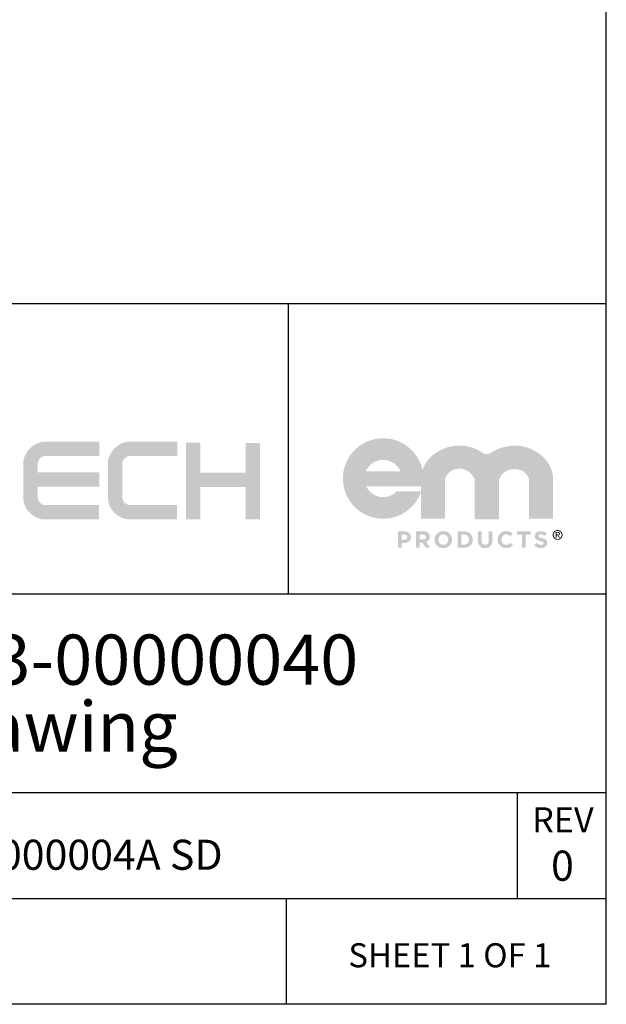
# Model space of a CAD drawing. Units: inches. Extents: x 0.5 to 10.5, y 0.5 to 7.9.
# Drawn here: x 9.3 to 10.5, y 0.5 to 2.5 of the extents above; entities that cross this region are included whole.
import ezdxf

# ---------------------------------------------------------------- set-up
doc = ezdxf.new("R2010")
doc.units = ezdxf.units.IN
doc.header["$MEASUREMENT"] = 0
for name, color, linetype in [('FORMAT', 7, 'Continuous'), ('LOGO_BLACK', 7, 'Continuous'), ('LOGO_BLUE', 152, 'Continuous')]:
    doc.layers.add(name, color=color, linetype=linetype)
doc.styles.add('SLDTEXTSTYLE0', font='TXT', dxfattribs={"width": 0.75})
doc.styles.add('SLDTEXTSTYLE2', font='TXT', dxfattribs={"width": 0.6875})

# ---------------------------------------------------------------- blocks, each defined once
blk = doc.blocks.new('SW_NOTE_1')
at = {"layer": 'FORMAT', "color": 0, "char_height": 0.104167, "attachment_point": 2, "style": 'SLDTEXTSTYLE0'}
for s, insert in [('OHBE2-20PF-3-00000040', (0.8073, 0.1343)), ('Sales Drawing', (0.7897, -0.0046))]:
    blk.add_mtext(s, dxfattribs=dict(at, insert=insert))

msp = doc.modelspace()

# ---------------------------------------------------------------- hatches: boundary and pattern name
at = {"layer": 'LOGO_BLACK'}
h = msp.add_hatch(color=256, dxfattribs=at)
edge = h.paths.add_edge_path(flags=0)
edge.add_spline(control_points=[(10.389359, 1.508421), (10.389283, 1.565004), (10.389429, 1.589934)], knot_values=[0, 0, 0, 1, 1, 1], weights=[1, 1, 1], degree=2, periodic=0)
edge.add_spline(control_points=[(10.389429, 1.589934), (10.389558, 1.613399), (10.376414, 1.636225), (10.350523, 1.649833)], knot_values=[0, 0, 0, 0, 1, 1, 1, 1], weights=[1, 1, 1, 1], degree=3, periodic=0)
edge.add_spline(control_points=[(10.350523, 1.649833), (10.337245, 1.657475), (10.322136, 1.660789), (10.307116, 1.660294)], knot_values=[0, 0, 0, 0, 1, 1, 1, 1], weights=[1, 1, 1, 1], degree=3, periodic=0)
edge.add_spline(control_points=[(10.307116, 1.660294), (10.29209, 1.659799), (10.277155, 1.655479), (10.264212, 1.64785)], knot_values=[0, 0, 0, 0, 1, 1, 1, 1], weights=[1, 1, 1, 1], degree=3, periodic=0)
edge.add_spline(control_points=[(10.264212, 1.64785), (10.26346, 1.647154), (10.262734, 1.646567), (10.262006, 1.646038)], knot_values=[0, 0, 0, 0, 1, 1, 1, 1], weights=[1, 1, 1, 1], degree=3, periodic=0)
edge.add_spline(control_points=[(10.262006, 1.646038), (10.260766, 1.645393), (10.259532, 1.644787), (10.258295, 1.644286)], knot_values=[0, 0, 0, 0, 1, 1, 1, 1], weights=[1, 1, 1, 1], degree=3, periodic=0)
edge.add_spline(control_points=[(10.258295, 1.644286), (10.252661, 1.641995), (10.247018, 1.641665), (10.240342, 1.64785)], knot_values=[0, 0, 0, 0, 1, 1, 1, 1], weights=[1, 1, 1, 1], degree=3, periodic=0)
edge.add_spline(control_points=[(10.240342, 1.64785), (10.227396, 1.655479), (10.212457, 1.659799), (10.197437, 1.660294)], knot_values=[0, 0, 0, 0, 1, 1, 1, 1], weights=[1, 1, 1, 1], degree=3, periodic=0)
edge.add_spline(control_points=[(10.197437, 1.660294), (10.182411, 1.660789), (10.167308, 1.657475), (10.154028, 1.649833)], knot_values=[0, 0, 0, 0, 1, 1, 1, 1], weights=[1, 1, 1, 1], degree=3, periodic=0)
edge.add_spline(control_points=[(10.154028, 1.649833), (10.135656, 1.640184), (10.123739, 1.625875), (10.118392, 1.610002)], knot_values=[0, 0, 0, 0, 1, 1, 1, 1], weights=[1, 1, 1, 1], degree=3, periodic=0)
edge.add_spline(control_points=[(10.118392, 1.610002), (10.110201, 1.647516), (10.076747, 1.675693), (10.036812, 1.675693)], knot_values=[0, 0, 0, 0, 1, 1, 1, 1], weights=[1, 1, 1, 1], degree=3, periodic=0)
edge.add_spline(control_points=[(10.036812, 1.675693), (9.990764, 1.675693), (9.953299, 1.638232), (9.953299, 1.592182)], knot_values=[0, 0, 0, 0, 1, 1, 1, 1], weights=[1, 1, 1, 1], degree=3, periodic=0)
edge.add_spline(control_points=[(9.953299, 1.592182), (9.953299, 1.546134), (9.990764, 1.508662), (10.036812, 1.508662)], knot_values=[0, 0, 0, 0, 1, 1, 1, 1], weights=[1, 1, 1, 1], degree=3, periodic=0)
edge.add_spline(control_points=[(10.036812, 1.508662), (10.072812, 1.508662), (10.103489, 1.531592), (10.1152, 1.563586)], knot_values=[0, 0, 0, 0, 1, 1, 1, 1], weights=[1, 1, 1, 1], degree=3, periodic=0)
edge.add_spline(control_points=[(10.1152, 1.563586), (10.115226, 1.53783), (10.11519, 1.508421)], knot_values=[0, 0, 0, 1, 1, 1], weights=[1, 1, 1], degree=2, periodic=0)
edge.add_line((10.11519, 1.508421), (10.140751, 1.508421))
edge.add_line((10.140751, 1.508421), (10.165319, 1.508421))
edge.add_line((10.165319, 1.508421), (10.165319, 1.54959))
edge.add_line((10.165319, 1.54959), (10.165319, 1.590749))
edge.add_spline(control_points=[(10.165319, 1.590749), (10.166625, 1.596102), (10.170953, 1.601489)], knot_values=[0, 0, 0, 1, 1, 1], weights=[1, 1, 1], degree=2, periodic=0)
edge.add_spline(control_points=[(10.170953, 1.601489), (10.175278, 1.606869), (10.182627, 1.612288), (10.194698, 1.612411)], knot_values=[0, 0, 0, 0, 1, 1, 1, 1], weights=[1, 1, 1, 1], degree=3, periodic=0)
edge.add_spline(control_points=[(10.194698, 1.612411), (10.206769, 1.612536), (10.214861, 1.60695), (10.219935, 1.601343)], knot_values=[0, 0, 0, 0, 1, 1, 1, 1], weights=[1, 1, 1, 1], degree=3, periodic=0)
edge.add_spline(control_points=[(10.219935, 1.601343), (10.225009, 1.595731), (10.227064, 1.590086)], knot_values=[0, 0, 0, 1, 1, 1], weights=[1, 1, 1], degree=2, periodic=0)
edge.add_line((10.227064, 1.590086), (10.227064, 1.548593))
edge.add_line((10.227064, 1.548593), (10.227064, 1.507094))
edge.add_line((10.227064, 1.507094), (10.252295, 1.507094))
edge.add_line((10.252295, 1.507094), (10.252614, 1.507094))
edge.add_line((10.252614, 1.507094), (10.277485, 1.507094))
edge.add_line((10.277485, 1.507094), (10.277517, 1.507094))
edge.add_line((10.277517, 1.507094), (10.277517, 1.549249))
edge.add_line((10.277517, 1.549249), (10.277517, 1.590171))
edge.add_spline(control_points=[(10.277517, 1.590171), (10.277792, 1.590878), (10.279894, 1.596119), (10.284612, 1.601343)], knot_values=[0, 0, 0, 0, 1, 1, 1, 1], weights=[1, 1, 1, 1], degree=3, periodic=0)
edge.add_spline(control_points=[(10.284612, 1.601343), (10.28733, 1.60434), (10.290909, 1.607322), (10.295498, 1.609435)], knot_values=[0, 0, 0, 0, 1, 1, 1, 1], weights=[1, 1, 1, 1], degree=3, periodic=0)
edge.add_spline(control_points=[(10.295498, 1.609435), (10.299062, 1.610713), (10.303289, 1.611532), (10.308312, 1.611581)], knot_values=[0, 0, 0, 0, 1, 1, 1, 1], weights=[1, 1, 1, 1], degree=3, periodic=0)
edge.add_spline(control_points=[(10.308312, 1.611581), (10.315862, 1.611657), (10.322143, 1.609877), (10.327254, 1.60735)], knot_values=[0, 0, 0, 0, 1, 1, 1, 1], weights=[1, 1, 1, 1], degree=3, periodic=0)
edge.add_spline(control_points=[(10.327254, 1.60735), (10.329875, 1.605587), (10.331955, 1.603531), (10.3336, 1.601489)], knot_values=[0, 0, 0, 0, 1, 1, 1, 1], weights=[1, 1, 1, 1], degree=3, periodic=0)
edge.add_spline(control_points=[(10.3336, 1.601489), (10.337924, 1.596102), (10.339228, 1.590749)], knot_values=[0, 0, 0, 1, 1, 1], weights=[1, 1, 1], degree=2, periodic=0)
edge.add_line((10.339228, 1.590749), (10.339228, 1.54959))
edge.add_line((10.339228, 1.54959), (10.339228, 1.508421))
edge.add_line((10.339228, 1.508421), (10.363803, 1.508421))
edge.add_line((10.363803, 1.508421), (10.389359, 1.508421))
edge = h.paths.add_edge_path(flags=0)
edge.add_line((10.072429, 1.607322), (10.001197, 1.607322))
edge.add_spline(control_points=[(10.001197, 1.607322), (10.007104, 1.621157), (10.020844, 1.630879), (10.036812, 1.630879)], knot_values=[0, 0, 0, 0, 1, 1, 1, 1], weights=[1, 1, 1, 1], degree=3, periodic=0)
edge.add_spline(control_points=[(10.036812, 1.630879), (10.052782, 1.630879), (10.066519, 1.621157), (10.072429, 1.607322)], knot_values=[0, 0, 0, 0, 1, 1, 1, 1], weights=[1, 1, 1, 1], degree=3, periodic=0)
edge = h.paths.add_edge_path(flags=0)
edge.add_line((10.071934, 1.575695), (10.115177, 1.575695))
edge.add_spline(control_points=[(10.115177, 1.575695), (10.115183, 1.572454), (10.11519, 1.569049), (10.115194, 1.565554)], knot_values=[0, 0, 0, 0, 1, 1, 1, 1], weights=[1, 1, 1, 1], degree=3, periodic=0)
edge.add_line((10.115194, 1.565554), (10.064832, 1.565554))
edge.add_spline(control_points=[(10.064832, 1.565554), (10.057779, 1.558129), (10.047837, 1.553483), (10.036812, 1.553483)], knot_values=[0, 0, 0, 0, 1, 1, 1, 1], weights=[1, 1, 1, 1], degree=3, periodic=0)
edge.add_spline(control_points=[(10.036812, 1.553483), (10.021356, 1.553483), (10.007995, 1.562589), (10.0018, 1.575716)], knot_values=[0, 0, 0, 0, 1, 1, 1, 1], weights=[1, 1, 1, 1], degree=3, periodic=0)
edge.add_line((10.0018, 1.575716), (10.071826, 1.575716))
edge.add_spline(control_points=[(10.071826, 1.575716), (10.071826, 1.575706), (10.071934, 1.575695)], knot_values=[0, 0, 0, 1, 1, 1], weights=[1, 1, 1], degree=2, periodic=0)
h = msp.add_hatch(color=256, dxfattribs=at)
edge = h.paths.add_edge_path(flags=0)
edge.add_spline(control_points=[(10.094456, 1.470381), (10.094456, 1.462488), (10.088315, 1.458397), (10.080666, 1.458397)], knot_values=[0, 0, 0, 0, 1, 1, 1, 1], weights=[1, 1, 1, 1], degree=3, periodic=0)
edge.add_line((10.080666, 1.458397), (10.074961, 1.458397))
edge.add_line((10.074961, 1.458397), (10.074961, 1.448156))
edge.add_line((10.074961, 1.448156), (10.067456, 1.448156))
edge.add_line((10.067456, 1.448156), (10.067456, 1.482275))
edge.add_line((10.067456, 1.482275), (10.081394, 1.482275))
edge.add_spline(control_points=[(10.081394, 1.482275), (10.089535, 1.482275), (10.094456, 1.477449), (10.094456, 1.470479)], knot_values=[0, 0, 0, 0, 1, 1, 1, 1], weights=[1, 1, 1, 1], degree=3, periodic=0)
edge.add_line((10.094456, 1.470479), (10.094456, 1.470381))
edge = h.paths.add_edge_path(flags=0)
edge.add_line((10.074961, 1.465071), (10.080907, 1.465071))
edge.add_spline(control_points=[(10.080907, 1.465071), (10.08466, 1.465071), (10.086855, 1.467314), (10.086855, 1.470235)], knot_values=[0, 0, 0, 0, 1, 1, 1, 1], weights=[1, 1, 1, 1], degree=3, periodic=0)
edge.add_line((10.086855, 1.470235), (10.086855, 1.470333))
edge.add_spline(control_points=[(10.086855, 1.470333), (10.086855, 1.473696), (10.084514, 1.475497), (10.080763, 1.475497)], knot_values=[0, 0, 0, 0, 1, 1, 1, 1], weights=[1, 1, 1, 1], degree=3, periodic=0)
edge.add_line((10.080763, 1.475497), (10.074961, 1.475497))
edge.add_line((10.074961, 1.475497), (10.074961, 1.465071))
h = msp.add_hatch(color=256, dxfattribs=at)
edge = h.paths.add_edge_path(flags=0)
edge.add_spline(control_points=[(10.133355, 1.470916), (10.133355, 1.465411), (10.130378, 1.46195), (10.126046, 1.460344)], knot_values=[0, 0, 0, 0, 1, 1, 1, 1], weights=[1, 1, 1, 1], degree=3, periodic=0)
edge.add_line((10.126046, 1.460344), (10.134379, 1.448158))
edge.add_line((10.134379, 1.448158), (10.125608, 1.448158))
edge.add_line((10.125608, 1.448158), (10.118297, 1.459076))
edge.add_line((10.118297, 1.459076), (10.1124, 1.459076))
edge.add_line((10.1124, 1.459076), (10.1124, 1.448158))
edge.add_line((10.1124, 1.448158), (10.104894, 1.448158))
edge.add_line((10.104894, 1.448158), (10.104894, 1.48227))
edge.add_line((10.104894, 1.48227), (10.120492, 1.48227))
edge.add_spline(control_points=[(10.120492, 1.48227), (10.128531, 1.48227), (10.133355, 1.478033), (10.133355, 1.471012)], knot_values=[0, 0, 0, 0, 1, 1, 1, 1], weights=[1, 1, 1, 1], degree=3, periodic=0)
edge.add_line((10.133355, 1.471012), (10.133355, 1.470916))
edge = h.paths.add_edge_path(flags=0)
edge.add_line((10.1124, 1.465701), (10.12, 1.465701))
edge.add_spline(control_points=[(10.12, 1.465701), (10.123656, 1.465701), (10.125754, 1.467653), (10.125754, 1.470527)], knot_values=[0, 0, 0, 0, 1, 1, 1, 1], weights=[1, 1, 1, 1], degree=3, periodic=0)
edge.add_line((10.125754, 1.470527), (10.125754, 1.470624))
edge.add_spline(control_points=[(10.125754, 1.470624), (10.125754, 1.473844), (10.12351, 1.475499), (10.119854, 1.475499)], knot_values=[0, 0, 0, 0, 1, 1, 1, 1], weights=[1, 1, 1, 1], degree=3, periodic=0)
edge.add_line((10.119854, 1.475499), (10.1124, 1.475499))
edge.add_line((10.1124, 1.475499), (10.1124, 1.465701))
h = msp.add_hatch(color=256, dxfattribs=at)
edge = h.paths.add_edge_path(flags=0)
edge.add_spline(control_points=[(10.179761, 1.465216), (10.179761, 1.455517), (10.172111, 1.447575), (10.161587, 1.447575)], knot_values=[0, 0, 0, 0, 1, 1, 1, 1], weights=[1, 1, 1, 1], degree=3, periodic=0)
edge.add_spline(control_points=[(10.161587, 1.447575), (10.151057, 1.447575), (10.143502, 1.45542), (10.143502, 1.465118)], knot_values=[0, 0, 0, 0, 1, 1, 1, 1], weights=[1, 1, 1, 1], degree=3, periodic=0)
edge.add_line((10.143502, 1.465118), (10.143502, 1.465216))
edge.add_spline(control_points=[(10.143502, 1.465216), (10.143502, 1.474914), (10.151154, 1.482856), (10.161682, 1.482856)], knot_values=[0, 0, 0, 0, 1, 1, 1, 1], weights=[1, 1, 1, 1], degree=3, periodic=0)
edge.add_spline(control_points=[(10.161682, 1.482856), (10.172208, 1.482856), (10.179761, 1.475012), (10.179761, 1.465313)], knot_values=[0, 0, 0, 0, 1, 1, 1, 1], weights=[1, 1, 1, 1], degree=3, periodic=0)
edge.add_line((10.179761, 1.465313), (10.179761, 1.465216))
edge = h.paths.add_edge_path(flags=0)
edge.add_spline(control_points=[(10.151349, 1.465216), (10.151349, 1.459365), (10.155639, 1.454493), (10.161682, 1.454493)], knot_values=[0, 0, 0, 0, 1, 1, 1, 1], weights=[1, 1, 1, 1], degree=3, periodic=0)
edge.add_spline(control_points=[(10.161682, 1.454493), (10.167727, 1.454493), (10.171916, 1.459268), (10.171916, 1.465118)], knot_values=[0, 0, 0, 0, 1, 1, 1, 1], weights=[1, 1, 1, 1], degree=3, periodic=0)
edge.add_line((10.171916, 1.465118), (10.171916, 1.465216))
edge.add_spline(control_points=[(10.171916, 1.465216), (10.171916, 1.471066), (10.16763, 1.475939), (10.161587, 1.475939)], knot_values=[0, 0, 0, 0, 1, 1, 1, 1], weights=[1, 1, 1, 1], degree=3, periodic=0)
edge.add_spline(control_points=[(10.161587, 1.475939), (10.155542, 1.475939), (10.151349, 1.471163), (10.151349, 1.465313)], knot_values=[0, 0, 0, 0, 1, 1, 1, 1], weights=[1, 1, 1, 1], degree=3, periodic=0)
edge.add_line((10.151349, 1.465313), (10.151349, 1.465216))
h = msp.add_hatch(color=256, dxfattribs=at)
edge = h.paths.add_edge_path(flags=0)
edge.add_spline(control_points=[(10.222755, 1.465216), (10.222755, 1.455612), (10.215347, 1.448157), (10.20463, 1.448157)], knot_values=[0, 0, 0, 0, 1, 1, 1, 1], weights=[1, 1, 1, 1], degree=3, periodic=0)
edge.add_line((10.20463, 1.448157), (10.191322, 1.448157))
edge.add_line((10.191322, 1.448157), (10.191322, 1.482274))
edge.add_line((10.191322, 1.482274), (10.20463, 1.482274))
edge.add_spline(control_points=[(10.20463, 1.482274), (10.215347, 1.482274), (10.222755, 1.474914), (10.222755, 1.465313)], knot_values=[0, 0, 0, 0, 1, 1, 1, 1], weights=[1, 1, 1, 1], degree=3, periodic=0)
edge.add_line((10.222755, 1.465313), (10.222755, 1.465216))
edge = h.paths.add_edge_path(flags=0)
edge.add_line((10.198828, 1.454935), (10.20463, 1.454935))
edge.add_spline(control_points=[(10.20463, 1.454935), (10.21077, 1.454935), (10.214911, 1.459075), (10.214911, 1.465118)], knot_values=[0, 0, 0, 0, 1, 1, 1, 1], weights=[1, 1, 1, 1], degree=3, periodic=0)
edge.add_line((10.214911, 1.465118), (10.214911, 1.465216))
edge.add_spline(control_points=[(10.214911, 1.465216), (10.214911, 1.471259), (10.21077, 1.475496), (10.20463, 1.475496)], knot_values=[0, 0, 0, 0, 1, 1, 1, 1], weights=[1, 1, 1, 1], degree=3, periodic=0)
edge.add_line((10.20463, 1.475496), (10.198828, 1.475496))
edge.add_line((10.198828, 1.475496), (10.198828, 1.454935))
h = msp.add_hatch(color=256, dxfattribs=at)
edge = h.paths.add_edge_path(flags=0)
edge.add_spline(control_points=[(10.263509, 1.463022), (10.263509, 1.45269), (10.257709, 1.447623), (10.248548, 1.447623)], knot_values=[0, 0, 0, 0, 1, 1, 1, 1], weights=[1, 1, 1, 1], degree=3, periodic=0)
edge.add_spline(control_points=[(10.248548, 1.447623), (10.239387, 1.447623), (10.23378, 1.452739), (10.23378, 1.462778)], knot_values=[0, 0, 0, 0, 1, 1, 1, 1], weights=[1, 1, 1, 1], degree=3, periodic=0)
edge.add_line((10.23378, 1.462778), (10.23378, 1.482275))
edge.add_line((10.23378, 1.482275), (10.241286, 1.482275))
edge.add_line((10.241286, 1.482275), (10.241286, 1.462973))
edge.add_spline(control_points=[(10.241286, 1.462973), (10.241286, 1.457419), (10.244063, 1.45454), (10.248646, 1.45454)], knot_values=[0, 0, 0, 0, 1, 1, 1, 1], weights=[1, 1, 1, 1], degree=3, periodic=0)
edge.add_spline(control_points=[(10.248646, 1.45454), (10.253222, 1.45454), (10.256005, 1.457321), (10.256005, 1.46273)], knot_values=[0, 0, 0, 0, 1, 1, 1, 1], weights=[1, 1, 1, 1], degree=3, periodic=0)
edge.add_line((10.256005, 1.46273), (10.256005, 1.482275))
edge.add_line((10.256005, 1.482275), (10.263509, 1.482275))
edge.add_line((10.263509, 1.482275), (10.263509, 1.463022))
h = msp.add_hatch(color=256, dxfattribs=at)
edge = h.paths.add_edge_path(flags=0)
edge.add_spline(control_points=[(10.306018, 1.453666), (10.302508, 1.449913), (10.298609, 1.447574), (10.292027, 1.447574)], knot_values=[0, 0, 0, 0, 1, 1, 1, 1], weights=[1, 1, 1, 1], degree=3, periodic=0)
edge.add_spline(control_points=[(10.292027, 1.447574), (10.281987, 1.447574), (10.27453, 1.455321), (10.27453, 1.465117)], knot_values=[0, 0, 0, 0, 1, 1, 1, 1], weights=[1, 1, 1, 1], degree=3, periodic=0)
edge.add_line((10.27453, 1.465117), (10.27453, 1.465214))
edge.add_spline(control_points=[(10.27453, 1.465214), (10.27453, 1.474915), (10.281841, 1.482857), (10.292323, 1.482857)], knot_values=[0, 0, 0, 0, 1, 1, 1, 1], weights=[1, 1, 1, 1], degree=3, periodic=0)
edge.add_spline(control_points=[(10.292323, 1.482857), (10.298756, 1.482857), (10.302604, 1.480715), (10.305774, 1.477595)], knot_values=[0, 0, 0, 0, 1, 1, 1, 1], weights=[1, 1, 1, 1], degree=3, periodic=0)
edge.add_line((10.305774, 1.477595), (10.300993, 1.472083))
edge.add_spline(control_points=[(10.300993, 1.472083), (10.298362, 1.474477), (10.295686, 1.475939), (10.292274, 1.475939)], knot_values=[0, 0, 0, 0, 1, 1, 1, 1], weights=[1, 1, 1, 1], degree=3, periodic=0)
edge.add_spline(control_points=[(10.292274, 1.475939), (10.286521, 1.475939), (10.282377, 1.471162), (10.282377, 1.465312)], knot_values=[0, 0, 0, 0, 1, 1, 1, 1], weights=[1, 1, 1, 1], degree=3, periodic=0)
edge.add_line((10.282377, 1.465312), (10.282377, 1.465214))
edge.add_spline(control_points=[(10.282377, 1.465214), (10.282377, 1.459366), (10.286424, 1.454491), (10.292274, 1.454491)], knot_values=[0, 0, 0, 0, 1, 1, 1, 1], weights=[1, 1, 1, 1], degree=3, periodic=0)
edge.add_spline(control_points=[(10.292274, 1.454491), (10.296173, 1.454491), (10.298561, 1.456056), (10.301236, 1.458492)], knot_values=[0, 0, 0, 0, 1, 1, 1, 1], weights=[1, 1, 1, 1], degree=3, periodic=0)
edge.add_line((10.301236, 1.458492), (10.306018, 1.453666))
msp.add_hatch(color=256, dxfattribs=at).paths.add_polyline_path([(10.342725, 1.475352), (10.332341, 1.475352), (10.332341, 1.448157), (10.324835, 1.448157), (10.324835, 1.475352), (10.314457, 1.475352), (10.314457, 1.482275), (10.342725, 1.482275)], flags=0)
h = msp.add_hatch(color=256, dxfattribs=at)
edge = h.paths.add_edge_path(flags=0)
edge.add_spline(control_points=[(10.377283, 1.458244), (10.377283, 1.451473), (10.372118, 1.447672), (10.364758, 1.447672)], knot_values=[0, 0, 0, 0, 1, 1, 1, 1], weights=[1, 1, 1, 1], degree=3, periodic=0)
edge.add_spline(control_points=[(10.364758, 1.447672), (10.359594, 1.447672), (10.35438, 1.449473), (10.350282, 1.453128)], knot_values=[0, 0, 0, 0, 1, 1, 1, 1], weights=[1, 1, 1, 1], degree=3, periodic=0)
edge.add_line((10.350282, 1.453128), (10.354719, 1.458443))
edge.add_spline(control_points=[(10.354719, 1.458443), (10.357786, 1.45591), (10.361005, 1.454297), (10.364904, 1.454297)], knot_values=[0, 0, 0, 0, 1, 1, 1, 1], weights=[1, 1, 1, 1], degree=3, periodic=0)
edge.add_spline(control_points=[(10.364904, 1.454297), (10.367971, 1.454297), (10.369826, 1.455516), (10.369826, 1.457516)], knot_values=[0, 0, 0, 0, 1, 1, 1, 1], weights=[1, 1, 1, 1], degree=3, periodic=0)
edge.add_line((10.369826, 1.457516), (10.369826, 1.457614))
edge.add_spline(control_points=[(10.369826, 1.457614), (10.369826, 1.459512), (10.368657, 1.460488), (10.362957, 1.461949)], knot_values=[0, 0, 0, 0, 1, 1, 1, 1], weights=[1, 1, 1, 1], degree=3, periodic=0)
edge.add_spline(control_points=[(10.362957, 1.461949), (10.356084, 1.463705), (10.351646, 1.465604), (10.351646, 1.472382)], knot_values=[0, 0, 0, 0, 1, 1, 1, 1], weights=[1, 1, 1, 1], degree=3, periodic=0)
edge.add_line((10.351646, 1.472382), (10.351646, 1.472479))
edge.add_spline(control_points=[(10.351646, 1.472479), (10.351646, 1.478668), (10.356618, 1.48276), (10.363588, 1.48276)], knot_values=[0, 0, 0, 0, 1, 1, 1, 1], weights=[1, 1, 1, 1], degree=3, periodic=0)
edge.add_spline(control_points=[(10.363588, 1.48276), (10.36856, 1.48276), (10.372802, 1.481202), (10.376258, 1.478425)], knot_values=[0, 0, 0, 0, 1, 1, 1, 1], weights=[1, 1, 1, 1], degree=3, periodic=0)
edge.add_line((10.376258, 1.478425), (10.372359, 1.472769))
edge.add_spline(control_points=[(10.372359, 1.472769), (10.369341, 1.474867), (10.366365, 1.476134), (10.36349, 1.476134)], knot_values=[0, 0, 0, 0, 1, 1, 1, 1], weights=[1, 1, 1, 1], degree=3, periodic=0)
edge.add_spline(control_points=[(10.36349, 1.476134), (10.360618, 1.476134), (10.359103, 1.474818), (10.359103, 1.473156)], knot_values=[0, 0, 0, 0, 1, 1, 1, 1], weights=[1, 1, 1, 1], degree=3, periodic=0)
edge.add_line((10.359103, 1.473156), (10.359103, 1.473061))
edge.add_spline(control_points=[(10.359103, 1.473061), (10.359103, 1.470824), (10.360569, 1.470089), (10.366462, 1.46858)], knot_values=[0, 0, 0, 0, 1, 1, 1, 1], weights=[1, 1, 1, 1], degree=3, periodic=0)
edge.add_spline(control_points=[(10.366462, 1.46858), (10.373384, 1.466775), (10.377283, 1.464287), (10.377283, 1.458346)], knot_values=[0, 0, 0, 0, 1, 1, 1, 1], weights=[1, 1, 1, 1], degree=3, periodic=0)
edge.add_line((10.377283, 1.458346), (10.377283, 1.458244))
h = msp.add_hatch(color=256, dxfattribs=at)
edge = h.paths.add_edge_path(flags=0)
edge.add_spline(control_points=[(10.399008, 1.485055), (10.404507, 1.485055), (10.409182, 1.4808), (10.409182, 1.47502)], knot_values=[0, 0, 0, 0, 1, 1, 1, 1], weights=[1, 1, 1, 1], degree=3, periodic=0)
edge.add_spline(control_points=[(10.409182, 1.47502), (10.409182, 1.469186), (10.404507, 1.464917), (10.399008, 1.464917)], knot_values=[0, 0, 0, 0, 1, 1, 1, 1], weights=[1, 1, 1, 1], degree=3, periodic=0)
edge.add_spline(control_points=[(10.399008, 1.464917), (10.393481, 1.464917), (10.388797, 1.469186), (10.388797, 1.47502)], knot_values=[0, 0, 0, 0, 1, 1, 1, 1], weights=[1, 1, 1, 1], degree=3, periodic=0)
edge.add_spline(control_points=[(10.388797, 1.47502), (10.388797, 1.4808), (10.393481, 1.485055), (10.399008, 1.485055)], knot_values=[0, 0, 0, 0, 1, 1, 1, 1], weights=[1, 1, 1, 1], degree=3, periodic=0)
edge = h.paths.add_edge_path(flags=0)
edge.add_spline(control_points=[(10.399008, 1.466604), (10.403558, 1.466604), (10.407155, 1.470162), (10.407155, 1.47502)], knot_values=[0, 0, 0, 0, 1, 1, 1, 1], weights=[1, 1, 1, 1], degree=3, periodic=0)
edge.add_spline(control_points=[(10.407155, 1.47502), (10.407155, 1.479782), (10.403558, 1.483383), (10.399008, 1.483383)], knot_values=[0, 0, 0, 0, 1, 1, 1, 1], weights=[1, 1, 1, 1], degree=3, periodic=0)
edge.add_spline(control_points=[(10.399008, 1.483383), (10.394408, 1.483383), (10.390812, 1.479782), (10.390812, 1.47502)], knot_values=[0, 0, 0, 0, 1, 1, 1, 1], weights=[1, 1, 1, 1], degree=3, periodic=0)
edge.add_spline(control_points=[(10.390812, 1.47502), (10.390812, 1.470162), (10.394408, 1.466604), (10.399008, 1.466604)], knot_values=[0, 0, 0, 0, 1, 1, 1, 1], weights=[1, 1, 1, 1], degree=3, periodic=0)
h = msp.add_hatch(dxfattribs=at)
h.set_pattern_fill('ANSI31', color=256, style=0)
edge = h.paths.add_edge_path(flags=0)
edge.add_spline(control_points=[(10.403645, 1.477496), (10.403645, 1.475409), (10.402339, 1.474509), (10.400642, 1.474298)], knot_values=[0, 0, 0, 0, 1, 1, 1, 1], weights=[1, 1, 1, 1], degree=3, periodic=0)
edge.add_line((10.400642, 1.474298), (10.403942, 1.469186))
edge.add_line((10.403942, 1.469186), (10.401967, 1.469186))
edge.add_line((10.401967, 1.469186), (10.398906, 1.474211))
edge.add_line((10.398906, 1.474211), (10.396889, 1.474211))
edge.add_line((10.396889, 1.474211), (10.396889, 1.469186))
edge.add_line((10.396889, 1.469186), (10.395126, 1.469186))
edge.add_line((10.395126, 1.469186), (10.395126, 1.4808))
edge.add_line((10.395126, 1.4808), (10.399541, 1.4808))
edge.add_spline(control_points=[(10.399541, 1.4808), (10.40228, 1.4808), (10.403645, 1.479782), (10.403645, 1.477496)], knot_values=[0, 0, 0, 0, 1, 1, 1, 1], weights=[1, 1, 1, 1], degree=3, periodic=0)
edge = h.paths.add_edge_path(flags=0)
edge.add_spline(control_points=[(10.398997, 1.475705), (10.400485, 1.475705), (10.401816, 1.475813), (10.401816, 1.477604)], knot_values=[0, 0, 0, 0, 1, 1, 1, 1], weights=[1, 1, 1, 1], degree=3, periodic=0)
edge.add_spline(control_points=[(10.401816, 1.477604), (10.401816, 1.479037), (10.400506, 1.479308), (10.399276, 1.479308)], knot_values=[0, 0, 0, 0, 1, 1, 1, 1], weights=[1, 1, 1, 1], degree=3, periodic=0)
edge.add_line((10.399276, 1.479308), (10.396889, 1.479308))
edge.add_line((10.396889, 1.479308), (10.396889, 1.475705))
edge.add_line((10.396889, 1.475705), (10.398997, 1.475705))
h = msp.add_hatch(color=256, dxfattribs=at)
edge = h.paths.add_edge_path(flags=0)
edge.add_spline(control_points=[(10.403645, 1.477496), (10.403645, 1.475409), (10.402339, 1.474509), (10.400642, 1.474298)], knot_values=[0, 0, 0, 0, 1, 1, 1, 1], weights=[1, 1, 1, 1], degree=3, periodic=0)
edge.add_line((10.400642, 1.474298), (10.403942, 1.469186))
edge.add_line((10.403942, 1.469186), (10.401967, 1.469186))
edge.add_line((10.401967, 1.469186), (10.398906, 1.474211))
edge.add_line((10.398906, 1.474211), (10.396889, 1.474211))
edge.add_line((10.396889, 1.474211), (10.396889, 1.469186))
edge.add_line((10.396889, 1.469186), (10.395126, 1.469186))
edge.add_line((10.395126, 1.469186), (10.395126, 1.4808))
edge.add_line((10.395126, 1.4808), (10.399541, 1.4808))
edge.add_spline(control_points=[(10.399541, 1.4808), (10.40228, 1.4808), (10.403645, 1.479782), (10.403645, 1.477496)], knot_values=[0, 0, 0, 0, 1, 1, 1, 1], weights=[1, 1, 1, 1], degree=3, periodic=0)
edge = h.paths.add_edge_path(flags=0)
edge.add_spline(control_points=[(10.398997, 1.475705), (10.400485, 1.475705), (10.401816, 1.475813), (10.401816, 1.477604)], knot_values=[0, 0, 0, 0, 1, 1, 1, 1], weights=[1, 1, 1, 1], degree=3, periodic=0)
edge.add_spline(control_points=[(10.401816, 1.477604), (10.401816, 1.479037), (10.400506, 1.479308), (10.399276, 1.479308)], knot_values=[0, 0, 0, 0, 1, 1, 1, 1], weights=[1, 1, 1, 1], degree=3, periodic=0)
edge.add_line((10.399276, 1.479308), (10.396889, 1.479308))
edge.add_line((10.396889, 1.479308), (10.396889, 1.475705))
edge.add_line((10.396889, 1.475705), (10.398997, 1.475705))
at = {"layer": 'LOGO_BLUE'}
h = msp.add_hatch(color=256, dxfattribs=at)
edge = h.paths.add_edge_path(flags=0)
edge.add_spline(control_points=[(9.33533, 1.668861), (9.306781, 1.667635), (9.293549, 1.643793), (9.290408, 1.631348)], knot_values=[0, 0, 0, 0, 1, 1, 1, 1], weights=[1, 1, 1, 1], degree=3, periodic=0)
edge.add_line((9.290408, 1.631348), (9.289969, 1.62958))
edge.add_line((9.289969, 1.62958), (9.289969, 1.555572))
edge.add_spline(control_points=[(9.289969, 1.555572), (9.288823, 1.523529), (9.315311, 1.509974), (9.329482, 1.507334)], knot_values=[0, 0, 0, 0, 1, 1, 1, 1], weights=[1, 1, 1, 1], degree=3, periodic=0)
edge.add_line((9.329482, 1.507334), (9.33083, 1.507084))
edge.add_line((9.33083, 1.507084), (9.446783, 1.507084))
edge.add_line((9.446783, 1.507084), (9.446783, 1.536889))
edge.add_spline(control_points=[(9.446783, 1.536889), (9.337952, 1.536889), (9.334147, 1.536889)], knot_values=[0, 0, 0, 1, 1, 1], weights=[1, 1, 1], degree=2, periodic=0)
edge.add_spline(control_points=[(9.334147, 1.536889), (9.329885, 1.537944), (9.319762, 1.541676), (9.319762, 1.554213)], knot_values=[0, 0, 0, 0, 1, 1, 1, 1], weights=[1, 1, 1, 1], degree=3, periodic=0)
edge.add_spline(control_points=[(9.319762, 1.554213), (9.319762, 1.55431), (9.319762, 1.563335), (9.319762, 1.574896)], knot_values=[0, 0, 0, 0, 1, 1, 1, 1], weights=[1, 1, 1, 1], degree=3, periodic=0)
edge.add_line((9.319762, 1.574896), (9.44782, 1.574896))
edge.add_line((9.44782, 1.574896), (9.44782, 1.604726))
edge.add_line((9.44782, 1.604726), (9.319762, 1.604726))
edge.add_spline(control_points=[(9.319762, 1.604726), (9.319762, 1.615293), (9.319762, 1.623799), (9.319762, 1.625311)], knot_values=[0, 0, 0, 0, 1, 1, 1, 1], weights=[1, 1, 1, 1], degree=3, periodic=0)
edge.add_spline(control_points=[(9.319762, 1.625311), (9.320927, 1.628738), (9.325055, 1.638598), (9.335976, 1.639062)], knot_values=[0, 0, 0, 0, 1, 1, 1, 1], weights=[1, 1, 1, 1], degree=3, periodic=0)
edge.add_line((9.335976, 1.639062), (9.44782, 1.639056))
edge.add_line((9.44782, 1.639056), (9.44782, 1.668861))
edge.add_line((9.44782, 1.668861), (9.33533, 1.668861))
h = msp.add_hatch(color=256, dxfattribs=at)
edge = h.paths.add_edge_path(flags=0)
edge.add_spline(control_points=[(9.510925, 1.668861), (9.482363, 1.667635), (9.469155, 1.643775), (9.466052, 1.631348)], knot_values=[0, 0, 0, 0, 1, 1, 1, 1], weights=[1, 1, 1, 1], degree=3, periodic=0)
edge.add_line((9.466052, 1.631348), (9.465594, 1.629555))
edge.add_line((9.465594, 1.629555), (9.465594, 1.555572))
edge.add_spline(control_points=[(9.465594, 1.555572), (9.464411, 1.523547), (9.490906, 1.509974), (9.505126, 1.507334)], knot_values=[0, 0, 0, 0, 1, 1, 1, 1], weights=[1, 1, 1, 1], degree=3, periodic=0)
edge.add_line((9.505126, 1.507334), (9.506431, 1.507084))
edge.add_line((9.506431, 1.507084), (9.608603, 1.507084))
edge.add_line((9.608603, 1.507084), (9.608603, 1.536889))
edge.add_spline(control_points=[(9.608603, 1.536889), (9.513565, 1.536889), (9.509754, 1.536889)], knot_values=[0, 0, 0, 1, 1, 1], weights=[1, 1, 1], degree=2, periodic=0)
edge.add_spline(control_points=[(9.509754, 1.536889), (9.505534, 1.537944), (9.495375, 1.541676), (9.495375, 1.554182)], knot_values=[0, 0, 0, 0, 1, 1, 1, 1], weights=[1, 1, 1, 1], degree=3, periodic=0)
edge.add_spline(control_points=[(9.495375, 1.554182), (9.495375, 1.554463), (9.495418, 1.620805), (9.495418, 1.625311)], knot_values=[0, 0, 0, 0, 1, 1, 1, 1], weights=[1, 1, 1, 1], degree=3, periodic=0)
edge.add_spline(control_points=[(9.495418, 1.625311), (9.496534, 1.628738), (9.500717, 1.638598), (9.511577, 1.639062)], knot_values=[0, 0, 0, 0, 1, 1, 1, 1], weights=[1, 1, 1, 1], degree=3, periodic=0)
edge.add_line((9.511577, 1.639062), (9.609628, 1.639056))
edge.add_line((9.609628, 1.639056), (9.609628, 1.668861))
edge.add_line((9.609628, 1.668861), (9.510925, 1.668861))
msp.add_hatch(color=256, dxfattribs=at).paths.add_polyline_path([(9.781295, 1.666013), (9.751472, 1.666013), (9.751472, 1.604311), (9.657324, 1.604311), (9.657324, 1.666587), (9.627543, 1.666587), (9.627543, 1.507084), (9.657324, 1.507084), (9.657324, 1.574518), (9.751472, 1.574518), (9.751472, 1.507084), (9.781295, 1.507084)], flags=0)

# ---------------------------------------------------------------- linework, layer by layer
at = {"layer": 'FORMAT'}
for p, q in [((10.499997, 0.500002), (10.499997, 7.875002)), ((10.499997, 1.954857), (7.799997, 1.954857)), ((9.840116, 1.352524), (9.840116, 1.954857)), ((7.799997, 1.352524), (10.499997, 1.352524)), ((7.799997, 0.940002), (10.499997, 0.940002)), ((10.315047, 0.940002), (10.315047, 0.720002)), ((7.799997, 0.720002), (10.499997, 0.720002)), ((9.835191, 0.720002), (9.835191, 0.500002)), ((10.499997, 0.500002), (0.499997, 0.500002))]:
    msp.add_line(p, q, dxfattribs=at)

# ---------------------------------------------------------------- block references
msp.add_blockref('SW_NOTE_1', (8.353396, 1.133695), dxfattribs=at)

# ---------------------------------------------------------------- texts
for s, insert, char_height, attachment_point, style in [('REV', (10.345967, 0.90921), 0.0520833, 1, 'SLDTEXTSTYLE0'), ('OHBE2-22PF-3-0000004A SD', (9.142488, 0.841913), 0.0625, 2, 'SLDTEXTSTYLE0'), ('0', (10.408999, 0.819141), 0.0625, 2, 'SLDTEXTSTYLE0'), ('SHEET 1 OF 1', (10.175257, 0.626873), 0.05, 2, 'SLDTEXTSTYLE2')]:
    msp.add_mtext(s, dxfattribs=dict(at, insert=insert, char_height=char_height, attachment_point=attachment_point, style=style))

doc.saveas('drawing.dxf')
